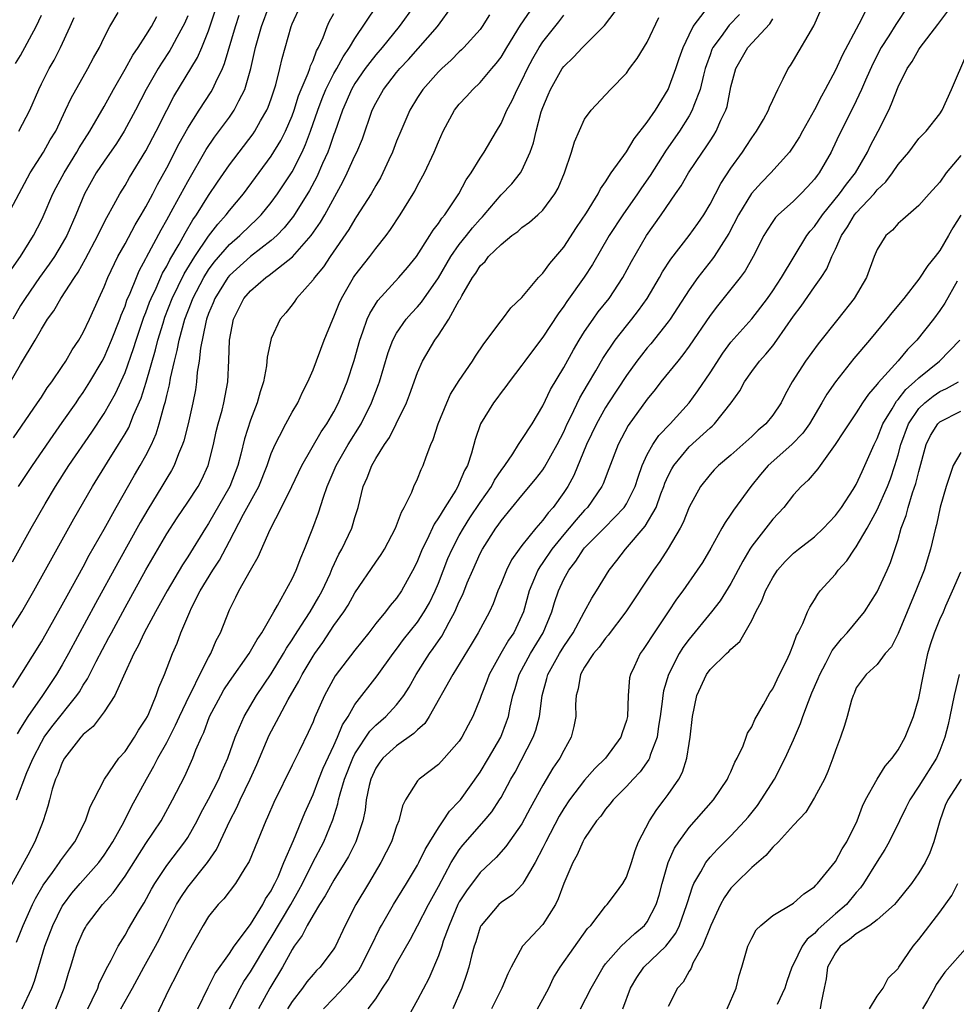
# Model space of a CAD drawing. Units: inches. Extents: x 2619000 to 2622000, y 1521000 to 1524000.
# Drawn here: x 2619149 to 2619239, y 1521823 to 1521918 of the extents above; entities that cross this region are included whole.
import ezdxf

# ---------------------------------------------------------------- set-up
doc = ezdxf.new("R2010")
doc.units = ezdxf.units.IN
doc.header["$MEASUREMENT"] = 0
doc.layers.add('LD26191521_2ft', color=102, linetype='Continuous')

msp = doc.modelspace()

# ---------------------------------------------------------------- linework, layer by layer
at = {"layer": 'LD26191521_2ft'}
for points, elevation in [([(2619147.67, 1521882.33), (2619149, 1521884.68), (2619150.415, 1521887), (2619151, 1521888.059), (2619151.584, 1521889), (2619152.184, 1521889.816), (2619152.843, 1521891), (2619154.153, 1521893), (2619154.509, 1521893.491), (2619155.234, 1521894.766), (2619156.401, 1521897), (2619156.583, 1521897.417), (2619157.252, 1521898.748), (2619157.941, 1521899.941), (2619158.508, 1521901), (2619159, 1521901.791), (2619159.435, 1521902.565), (2619161, 1521905.112), (2619161.993, 1521907), (2619163, 1521909), (2619163.684, 1521910.316), (2619165.951, 1521914.049), (2619166.364, 1521915), (2619167, 1521916.589), (2619167.798, 1521919)], 7804), ([(2619148.219, 1521865.781), (2619150.007, 1521869), (2619151.345, 1521871.345), (2619152.339, 1521873), (2619153.632, 1521875), (2619155.817, 1521878.183), (2619157, 1521879.965), (2619158.095, 1521881.905), (2619159, 1521883.908), (2619159.816, 1521886.184), (2619160.066, 1521887), (2619160.807, 1521889.193), (2619161, 1521889.655), (2619161.357, 1521890.643), (2619161.5, 1521891), (2619161.969, 1521891.969), (2619162.6, 1521893.4), (2619163, 1521894.078), (2619163.303, 1521894.697), (2619164.179, 1521896.179), (2619164.755, 1521897.245), (2619165.496, 1521898.504), (2619165.859, 1521899), (2619167, 1521900.83), (2619167.868, 1521902.132), (2619169, 1521903.781), (2619171.254, 1521906.746), (2619171.426, 1521907), (2619171.98, 1521907.98), (2619172.587, 1521909), (2619172.713, 1521909.287), (2619173, 1521910.104), (2619173.439, 1521911.439), (2619173.833, 1521913), (2619174.049, 1521913.951), (2619174.897, 1521917), (2619175, 1521917.256), (2619175.794, 1521919)], 7810), ([(2619148.247, 1521853.753), (2619151, 1521858.122), (2619153, 1521861.676), (2619153.456, 1521862.544), (2619155, 1521865.305), (2619155.584, 1521866.416), (2619157, 1521868.916), (2619158.142, 1521871), (2619159.914, 1521874.086), (2619160.461, 1521875), (2619161, 1521875.968), (2619161.527, 1521877), (2619161.98, 1521878.02), (2619162.281, 1521879), (2619162.744, 1521880.744), (2619162.871, 1521881.129), (2619163, 1521881.711), (2619163.264, 1521882.736), (2619163.363, 1521883.363), (2619163.743, 1521885), (2619164.007, 1521885.993), (2619164.182, 1521887), (2619164.719, 1521889), (2619165.362, 1521890.638), (2619165.487, 1521891), (2619166.534, 1521893), (2619167, 1521893.735), (2619167.54, 1521894.46), (2619169, 1521896.153), (2619169.982, 1521897), (2619171, 1521897.995), (2619171.529, 1521898.471), (2619172.033, 1521899), (2619173, 1521900.179), (2619173.6, 1521901), (2619175, 1521903.118), (2619175.958, 1521905), (2619176.286, 1521905.714), (2619176.773, 1521907), (2619177.449, 1521909), (2619177.873, 1521910.127), (2619178.222, 1521911), (2619179, 1521912.509), (2619179.284, 1521913), (2619179.874, 1521914.126), (2619180.496, 1521915), (2619181, 1521915.87), (2619183.11, 1521919)], 7814), ([(2619148.609, 1521843), (2619149.616, 1521845.616), (2619150.204, 1521847), (2619151, 1521848.544), (2619151.271, 1521849), (2619151.994, 1521850.006), (2619154.398, 1521853), (2619154.643, 1521853.357), (2619155, 1521853.967), (2619155.414, 1521854.586), (2619156.246, 1521856.246), (2619157.466, 1521858.534), (2619157.697, 1521859), (2619159, 1521861.401), (2619161, 1521865.011), (2619163, 1521868.449), (2619163.997, 1521870.003), (2619165, 1521871.48), (2619165.989, 1521873), (2619166.344, 1521873.656), (2619166.965, 1521875), (2619167.456, 1521877), (2619167.739, 1521878.261), (2619167.923, 1521879), (2619168.289, 1521880.288), (2619168.469, 1521881), (2619168.834, 1521883), (2619168.935, 1521885.065), (2619168.999, 1521887), (2619169.393, 1521889), (2619170.381, 1521891), (2619171, 1521891.724), (2619172.475, 1521893), (2619172.792, 1521893.208), (2619175.034, 1521894.966), (2619176.816, 1521897), (2619177.714, 1521898.286), (2619178.124, 1521899), (2619179.848, 1521902.152), (2619180.268, 1521903), (2619181, 1521904.628), (2619181.185, 1521905), (2619181.723, 1521906.278), (2619182.676, 1521909), (2619183, 1521909.673), (2619183.736, 1521911), (2619185, 1521912.618), (2619185.317, 1521913), (2619186.14, 1521913.86), (2619188.913, 1521917), (2619190.351, 1521919)], 7818), ([(2619148.617, 1521829.383), (2619149, 1521830.331), (2619149.252, 1521831), (2619150.161, 1521833), (2619150.439, 1521833.561), (2619151.164, 1521834.836), (2619152.062, 1521836.061), (2619152.729, 1521837), (2619152.83, 1521837.17), (2619153.672, 1521838.328), (2619154.202, 1521839), (2619155.233, 1521841), (2619155.662, 1521842.338), (2619156.021, 1521843), (2619157.039, 1521845), (2619158.425, 1521847), (2619159, 1521847.649), (2619159.897, 1521849), (2619160.308, 1521849.692), (2619161, 1521850.719), (2619161.147, 1521851), (2619161.275, 1521851.275), (2619161.984, 1521853), (2619162.23, 1521853.77), (2619162.767, 1521855), (2619163.541, 1521857), (2619163.988, 1521858.012), (2619164.355, 1521859), (2619165.198, 1521861), (2619165.375, 1521861.375), (2619166.209, 1521863), (2619167.414, 1521865), (2619168.044, 1521865.956), (2619169, 1521867.756), (2619170.332, 1521870.332), (2619171.796, 1521873), (2619172.609, 1521875), (2619173, 1521876.146), (2619173.366, 1521877), (2619173.797, 1521877.797), (2619174.399, 1521879), (2619175, 1521880.103), (2619175.537, 1521881), (2619175.992, 1521882.008), (2619176.508, 1521883), (2619177, 1521884.163), (2619178.069, 1521887), (2619178.888, 1521889), (2619179, 1521889.233), (2619179.493, 1521890.507), (2619179.718, 1521891), (2619180.862, 1521893), (2619181, 1521893.201), (2619182.429, 1521895), (2619183, 1521895.764), (2619183.985, 1521897), (2619184.417, 1521897.584), (2619185.346, 1521899), (2619186.585, 1521901), (2619186.737, 1521901.263), (2619187, 1521901.786), (2619187.67, 1521903), (2619188.607, 1521905), (2619189, 1521905.976), (2619189.456, 1521907), (2619190.539, 1521909), (2619191, 1521909.581), (2619191.692, 1521910.309), (2619192.307, 1521911), (2619193, 1521911.64), (2619194.128, 1521913), (2619194.537, 1521913.463), (2619195, 1521914.077), (2619195.551, 1521915), (2619196.866, 1521917.134), (2619198.142, 1521919)], 7822), ([(2619186.681, 1521919), (2619185.231, 1521917), (2619183.608, 1521915), (2619183, 1521914.305), (2619182.422, 1521913.578), (2619181.999, 1521913), (2619181, 1521911.566), (2619180.667, 1521911), (2619180.184, 1521909.816), (2619179.817, 1521909), (2619179.092, 1521906.908), (2619179, 1521906.686), (2619178.573, 1521905.427), (2619178.403, 1521905), (2619177.91, 1521903.91), (2619177.36, 1521902.64), (2619176.67, 1521901.33), (2619175.132, 1521898.868), (2619174.25, 1521897.75), (2619173.521, 1521897), (2619173, 1521896.529), (2619171, 1521894.998), (2619169, 1521893.196), (2619168.843, 1521893), (2619167.596, 1521891), (2619167.44, 1521890.561), (2619167, 1521889.547), (2619166.802, 1521889), (2619166.73, 1521888.73), (2619166.221, 1521886.221), (2619166.094, 1521885), (2619165.921, 1521883.921), (2619165.851, 1521883), (2619165.74, 1521882.26), (2619165.498, 1521881), (2619165.033, 1521879), (2619164.633, 1521877.367), (2619164.51, 1521877), (2619164.131, 1521876.131), (2619163.71, 1521875), (2619163.465, 1521874.535), (2619163, 1521873.797), (2619162.535, 1521873), (2619161.196, 1521870.804), (2619160.46, 1521869.54), (2619158.316, 1521865.684), (2619156.191, 1521861.809), (2619153.597, 1521857), (2619153, 1521855.921), (2619152.454, 1521855), (2619151.089, 1521853), (2619149.685, 1521851), (2619149, 1521849.867), (2619148.686, 1521849.314)], 7816), ([(2619148.814, 1521873), (2619150.139, 1521875), (2619152.12, 1521877.88), (2619153, 1521879.103), (2619154.32, 1521881), (2619154.59, 1521881.41), (2619155, 1521881.982), (2619155.646, 1521883), (2619156.814, 1521885), (2619157, 1521885.346), (2619157.71, 1521887), (2619158.496, 1521889), (2619158.625, 1521889.375), (2619159, 1521890.256), (2619159.187, 1521890.813), (2619159.487, 1521891.487), (2619160.09, 1521893), (2619160.364, 1521893.636), (2619161, 1521894.797), (2619161.062, 1521894.938), (2619162.451, 1521897.549), (2619163, 1521898.498), (2619163.622, 1521899.622), (2619165, 1521902.186), (2619166.767, 1521905.233), (2619167.578, 1521906.422), (2619169, 1521908.345), (2619169.463, 1521909), (2619169.889, 1521909.889), (2619170.478, 1521911), (2619171.045, 1521913), (2619171.506, 1521915), (2619172.053, 1521917), (2619172.8, 1521919)], 7808), ([(2619152.386, 1521823), (2619153.17, 1521825), (2619153.577, 1521826.423), (2619153.771, 1521827), (2619154.394, 1521829), (2619155, 1521830.41), (2619155.203, 1521830.797), (2619155.319, 1521831), (2619156.852, 1521833), (2619157.883, 1521834.117), (2619158.494, 1521835), (2619159, 1521835.697), (2619161, 1521838.83), (2619162.447, 1521841), (2619163.555, 1521843), (2619164.724, 1521845.276), (2619165.501, 1521847), (2619165.789, 1521847.789), (2619166.308, 1521849), (2619166.535, 1521849.465), (2619167.096, 1521851), (2619168.16, 1521853), (2619168.475, 1521853.525), (2619169, 1521854.334), (2619170.882, 1521857), (2619171.644, 1521858.355), (2619172.09, 1521859), (2619173.238, 1521861), (2619173.611, 1521861.611), (2619175, 1521864.168), (2619175.381, 1521865), (2619175.819, 1521866.181), (2619176.17, 1521867), (2619176.982, 1521869.018), (2619177.517, 1521870.483), (2619177.986, 1521871.986), (2619178.351, 1521873), (2619179.217, 1521875), (2619180.367, 1521877), (2619181.604, 1521879), (2619182.599, 1521881), (2619183.261, 1521882.739), (2619183.348, 1521883), (2619184.186, 1521885.814), (2619184.643, 1521887), (2619185, 1521887.659), (2619185.922, 1521889), (2619186.416, 1521889.584), (2619187, 1521890.184), (2619187.382, 1521890.618), (2619189, 1521892.948), (2619190.187, 1521895), (2619191, 1521896.151), (2619191.694, 1521897), (2619192.267, 1521897.733), (2619193, 1521898.586), (2619193.21, 1521898.79), (2619193.396, 1521899), (2619195, 1521900.911), (2619196.028, 1521901.972), (2619196.864, 1521903), (2619197, 1521903.234), (2619197.8, 1521905), (2619198.11, 1521905.89), (2619198.351, 1521907), (2619198.85, 1521908.85), (2619199, 1521909.275), (2619199.519, 1521910.481), (2619199.722, 1521911), (2619200.861, 1521913), (2619201, 1521913.195), (2619201.917, 1521914.084), (2619202.791, 1521915), (2619204.894, 1521917.107), (2619206.334, 1521919)], 7826), ([(2619158.589, 1521823), (2619159.72, 1521825), (2619160.801, 1521827), (2619161.915, 1521829), (2619162.291, 1521829.709), (2619163, 1521831.143), (2619163.943, 1521833), (2619164.331, 1521833.669), (2619165, 1521834.655), (2619166.894, 1521837), (2619167.756, 1521838.244), (2619169.033, 1521841), (2619169.719, 1521842.281), (2619170.029, 1521843), (2619170.997, 1521845), (2619171.624, 1521846.376), (2619172.813, 1521849.187), (2619173.508, 1521850.493), (2619173.742, 1521851), (2619174.614, 1521852.614), (2619175.65, 1521854.35), (2619175.971, 1521855), (2619177, 1521856.756), (2619177.157, 1521857), (2619177.923, 1521858.077), (2619179, 1521859.681), (2619179.944, 1521861), (2619180.351, 1521861.649), (2619181, 1521862.826), (2619183, 1521865.745), (2619183.52, 1521866.48), (2619183.84, 1521867), (2619184.906, 1521869), (2619185.453, 1521870.547), (2619185.732, 1521871), (2619186.445, 1521872.445), (2619186.659, 1521873), (2619187, 1521873.72), (2619187.364, 1521874.636), (2619187.544, 1521875), (2619187.821, 1521875.821), (2619188.286, 1521877), (2619188.513, 1521877.487), (2619188.984, 1521879), (2619189.793, 1521881), (2619190.173, 1521881.827), (2619191, 1521883.143), (2619192.268, 1521885), (2619192.542, 1521885.458), (2619193.348, 1521886.652), (2619195, 1521888.851), (2619195.127, 1521889), (2619195.921, 1521890.079), (2619197, 1521891.089), (2619198.587, 1521893), (2619199, 1521893.415), (2619199.655, 1521894.345), (2619201, 1521895.892), (2619202.227, 1521897.773), (2619203.175, 1521899.175), (2619204.299, 1521901), (2619204.518, 1521901.482), (2619205, 1521902.163), (2619205.549, 1521903), (2619207, 1521905.029), (2619207.744, 1521906.256), (2619209, 1521907.858), (2619209.769, 1521909), (2619211, 1521910.987), (2619211.742, 1521913), (2619212.052, 1521913.948), (2619212.428, 1521915), (2619213, 1521916.218), (2619213.389, 1521917), (2619214.526, 1521918.526)], 7830), ([(2619169.003, 1521823), (2619170.024, 1521825), (2619170.379, 1521825.621), (2619171, 1521826.55), (2619172.666, 1521829.333), (2619173, 1521829.837), (2619174.885, 1521833), (2619175.648, 1521834.352), (2619175.987, 1521835), (2619176.982, 1521837.018), (2619178.022, 1521839), (2619178.893, 1521841.107), (2619179.375, 1521842.625), (2619179.443, 1521843), (2619179.583, 1521843.582), (2619180.023, 1521845), (2619180.799, 1521847), (2619181, 1521847.399), (2619182.427, 1521849.573), (2619183, 1521850.164), (2619183.972, 1521851), (2619185, 1521852.111), (2619185.69, 1521853), (2619186.2, 1521853.8), (2619186.878, 1521855), (2619188.149, 1521857), (2619188.51, 1521857.49), (2619189, 1521858.229), (2619189.32, 1521858.68), (2619190.025, 1521860.024), (2619190.573, 1521861), (2619191, 1521861.998), (2619191.332, 1521862.668), (2619191.764, 1521863.764), (2619192.282, 1521865), (2619193, 1521866.585), (2619193.217, 1521867), (2619194.505, 1521869), (2619194.717, 1521869.283), (2619195, 1521869.709), (2619197, 1521872.139), (2619198.31, 1521873.691), (2619199, 1521874.594), (2619199.162, 1521874.838), (2619200.375, 1521877), (2619201, 1521878.24), (2619201.337, 1521879), (2619201.676, 1521879.676), (2619202.524, 1521881.476), (2619203.262, 1521882.738), (2619204.056, 1521884.056), (2619204.747, 1521885.253), (2619205.936, 1521887), (2619207, 1521888.353), (2619207.529, 1521889), (2619208.166, 1521889.834), (2619208.977, 1521891), (2619210.162, 1521893), (2619210.461, 1521893.539), (2619211.244, 1521894.756), (2619213.01, 1521897), (2619213.842, 1521898.158), (2619214.408, 1521899), (2619215, 1521900.005), (2619216.024, 1521901.976), (2619217, 1521903.453), (2619218.123, 1521905), (2619218.473, 1521905.527), (2619219, 1521906.371), (2619219.459, 1521907), (2619220.106, 1521908.106), (2619220.604, 1521909), (2619220.698, 1521909.302), (2619221, 1521909.97), (2619221.484, 1521911), (2619222.018, 1521912.018), (2619222.476, 1521913), (2619222.713, 1521913.286), (2619223, 1521913.745), (2619224.93, 1521917.069), (2619225.546, 1521918.454)], 7836), ([(2619230.133, 1521919), (2619229.231, 1521917.231), (2619227.692, 1521914.308), (2619227, 1521912.823), (2619226.027, 1521911), (2619225.659, 1521910.341), (2619225, 1521909.032), (2619223.843, 1521907), (2619223.551, 1521906.449), (2619223, 1521905.572), (2619222.597, 1521905), (2619220.832, 1521903), (2619219.915, 1521902.085), (2619218.968, 1521901.032), (2619217.726, 1521899), (2619216.804, 1521897.196), (2619216.064, 1521896.064), (2619215.396, 1521895), (2619215.234, 1521894.765), (2619213.842, 1521893), (2619213, 1521891.811), (2619211.899, 1521890.101), (2619211.179, 1521889), (2619211, 1521888.752), (2619209.349, 1521886.651), (2619209, 1521886.255), (2619208.434, 1521885.566), (2619207.999, 1521885), (2619207, 1521883.63), (2619205.283, 1521881), (2619205, 1521880.552), (2619204.13, 1521879), (2619203.192, 1521877), (2619201.952, 1521874.048), (2619201.38, 1521873), (2619201, 1521872.415), (2619199.999, 1521871), (2619199.52, 1521870.48), (2619199, 1521869.76), (2619198.329, 1521869), (2619197, 1521867.334), (2619196.739, 1521867), (2619196.013, 1521865.987), (2619195.505, 1521865), (2619195, 1521863.713), (2619194.702, 1521863), (2619194.239, 1521861.761), (2619193.883, 1521861), (2619192.815, 1521859), (2619192.137, 1521857.863), (2619190.383, 1521855), (2619188.131, 1521851), (2619187.687, 1521850.313), (2619187, 1521849.723), (2619186.654, 1521849.346), (2619185, 1521848.19), (2619183.674, 1521847), (2619183.385, 1521846.615), (2619183, 1521846.042), (2619182.529, 1521845), (2619182.372, 1521844.372), (2619182.1, 1521843), (2619181.976, 1521842.024), (2619181.755, 1521841), (2619181.09, 1521839), (2619180.404, 1521837.596), (2619180.059, 1521837), (2619179, 1521835.334), (2619178.17, 1521833.83), (2619177.624, 1521833), (2619177, 1521831.983), (2619176.438, 1521831), (2619175.973, 1521830.027), (2619175.207, 1521829), (2619175, 1521828.69), (2619174.073, 1521827), (2619172.867, 1521825), (2619171.785, 1521823)], 7838), ([(2619233.975, 1521919), (2619232.789, 1521917.211), (2619232.113, 1521916.113), (2619231.394, 1521915), (2619230.574, 1521913.426), (2619229.877, 1521911.877), (2619229.511, 1521911), (2619229, 1521909.893), (2619228.71, 1521909.29), (2619227.358, 1521906.642), (2619226.733, 1521905.267), (2619226.595, 1521905), (2619225.452, 1521903), (2619225.245, 1521902.755), (2619225, 1521902.401), (2619224.333, 1521901.667), (2619223.696, 1521901), (2619223, 1521900.309), (2619221.538, 1521899), (2619221.273, 1521898.728), (2619221, 1521898.356), (2619220.462, 1521897.538), (2619220.146, 1521897), (2619219.116, 1521895), (2619218.36, 1521893.64), (2619217.879, 1521893), (2619215.714, 1521890.286), (2619215, 1521889.364), (2619213, 1521886.419), (2619212.412, 1521885.588), (2619211.913, 1521885), (2619210.308, 1521883), (2619209.738, 1521882.262), (2619209, 1521881.361), (2619207.167, 1521878.833), (2619206.197, 1521877), (2619205.326, 1521874.674), (2619204.766, 1521873.234), (2619204.651, 1521873), (2619203.271, 1521871), (2619203, 1521870.721), (2619202.19, 1521869.81), (2619201.526, 1521869), (2619201, 1521868.398), (2619199.861, 1521867), (2619199, 1521865.712), (2619198.695, 1521865.305), (2619198.526, 1521865), (2619198.213, 1521864.213), (2619197.69, 1521863), (2619197.14, 1521861), (2619197, 1521860.656), (2619196.217, 1521859), (2619195.714, 1521858.285), (2619194.973, 1521857.027), (2619193.853, 1521855), (2619193.635, 1521854.365), (2619193.09, 1521853), (2619193, 1521852.72), (2619192.296, 1521851), (2619191.86, 1521850.14), (2619191.243, 1521849), (2619191, 1521848.639), (2619189.556, 1521847), (2619189, 1521846.405), (2619188.226, 1521845.774), (2619187.161, 1521845), (2619187, 1521844.817), (2619185.853, 1521843), (2619185.55, 1521842.45), (2619185.206, 1521841), (2619185, 1521840.489), (2619184.501, 1521839), (2619184.008, 1521837.992), (2619183.501, 1521837), (2619182.315, 1521835), (2619181.092, 1521833), (2619180.067, 1521831), (2619179.153, 1521829), (2619179, 1521828.753), (2619177.689, 1521827), (2619177.333, 1521826.667), (2619177, 1521826.304), (2619176.408, 1521825.592), (2619175.981, 1521825), (2619175, 1521823.711), (2619174.571, 1521823)], 7840), ([(2619177.987, 1521823), (2619179, 1521824.034), (2619180.438, 1521825.562), (2619181.344, 1521826.656), (2619181.547, 1521827), (2619182.579, 1521829), (2619183.35, 1521830.65), (2619183.538, 1521831), (2619184.702, 1521833), (2619185.962, 1521835), (2619187, 1521836.749), (2619187.132, 1521837), (2619187.729, 1521838.271), (2619188.17, 1521839), (2619189, 1521840.338), (2619189.463, 1521841), (2619190.065, 1521841.935), (2619191, 1521842.868), (2619191.111, 1521843), (2619193, 1521845.643), (2619193.811, 1521847), (2619194.968, 1521849), (2619195.525, 1521850.475), (2619195.699, 1521851), (2619195.87, 1521851.87), (2619196.134, 1521853), (2619196.342, 1521853.658), (2619196.718, 1521855), (2619197.808, 1521857), (2619199.045, 1521859), (2619199.858, 1521861), (2619200.114, 1521861.886), (2619200.491, 1521863), (2619201, 1521864.115), (2619201.481, 1521865), (2619202.157, 1521865.843), (2619202.893, 1521867), (2619203, 1521867.123), (2619204.924, 1521869.076), (2619206.781, 1521871), (2619207, 1521871.348), (2619207.831, 1521873), (2619208.109, 1521873.891), (2619208.517, 1521875), (2619209, 1521876.045), (2619209.52, 1521877), (2619210.113, 1521877.887), (2619211.177, 1521879), (2619212.996, 1521881.004), (2619213.85, 1521882.15), (2619215, 1521883.861), (2619216.231, 1521885.769), (2619217, 1521886.809), (2619219, 1521889.052), (2619219.855, 1521890.146), (2619220.495, 1521891), (2619221, 1521891.726), (2619221.835, 1521893), (2619224.28, 1521897), (2619224.586, 1521897.414), (2619225, 1521897.869), (2619225.762, 1521899), (2619227.407, 1521901), (2619228.064, 1521901.936), (2619228.927, 1521903), (2619230.07, 1521905), (2619230.362, 1521905.637), (2619231.084, 1521907), (2619232.105, 1521909), (2619232.384, 1521909.616), (2619233, 1521911.23), (2619233.886, 1521913), (2619234.337, 1521913.663), (2619235, 1521914.822), (2619235.125, 1521915), (2619236.81, 1521917.19), (2619237, 1521917.471), (2619238.156, 1521919)], 7842), ([(2619146.707, 1521897), (2619149.923, 1521903), (2619151.183, 1521905), (2619151.843, 1521906.157), (2619152.364, 1521907), (2619153.316, 1521909), (2619153.837, 1521910.163), (2619155.457, 1521913), (2619155.984, 1521914.016), (2619156.544, 1521915), (2619157, 1521915.95), (2619157.557, 1521917), (2619158.349, 1521918.35)], 7798), ([(2619147.529, 1521858.471), (2619149.123, 1521861), (2619150.281, 1521863), (2619154.096, 1521869.904), (2619155.877, 1521873), (2619157.309, 1521875.309), (2619158.382, 1521877), (2619159, 1521878.029), (2619159.351, 1521878.649), (2619159.813, 1521879.813), (2619160.538, 1521881.462), (2619161.022, 1521882.978), (2619161.923, 1521886.077), (2619162.147, 1521887), (2619162.639, 1521888.639), (2619162.817, 1521889.183), (2619163.521, 1521891), (2619164.664, 1521893.336), (2619165.683, 1521895), (2619167, 1521896.95), (2619167.89, 1521898.11), (2619168.699, 1521899), (2619169, 1521899.404), (2619170.339, 1521901), (2619173, 1521904.59), (2619173.911, 1521906.089), (2619174.373, 1521907), (2619175, 1521908.46), (2619175.194, 1521909), (2619175.62, 1521910.38), (2619175.869, 1521911), (2619176.544, 1521912.544), (2619176.699, 1521913), (2619176.762, 1521913.238), (2619177, 1521913.753), (2619177.331, 1521914.669), (2619177.534, 1521915), (2619177.971, 1521915.971), (2619178.342, 1521917), (2619178.55, 1521917.45), (2619179, 1521918.261)], 7812), ([(2619193.884, 1521918.116), (2619193.205, 1521917), (2619193, 1521916.725), (2619191.444, 1521915), (2619191.224, 1521914.776), (2619191, 1521914.581), (2619190.208, 1521913.792), (2619189.335, 1521913), (2619189, 1521912.669), (2619187.524, 1521911), (2619187, 1521910.207), (2619186.264, 1521909), (2619185.396, 1521907), (2619185, 1521906.03), (2619184.609, 1521905), (2619184.257, 1521904.257), (2619183.695, 1521903), (2619183.46, 1521902.54), (2619183, 1521901.79), (2619182.554, 1521901), (2619181.173, 1521898.827), (2619181, 1521898.588), (2619180.419, 1521897.581), (2619178.628, 1521895), (2619177.986, 1521894.014), (2619177.14, 1521893), (2619177, 1521892.781), (2619175.426, 1521891), (2619175.261, 1521890.739), (2619175, 1521890.383), (2619174.391, 1521889.609), (2619173.856, 1521889), (2619173, 1521887.163), (2619172.945, 1521887), (2619172.614, 1521885.386), (2619172.54, 1521884.54), (2619172.253, 1521883), (2619171.938, 1521882.062), (2619171.655, 1521881), (2619171, 1521879.357), (2619170.433, 1521877.567), (2619170.088, 1521876.088), (2619169.805, 1521875), (2619169.039, 1521873), (2619167, 1521869.467), (2619166.694, 1521869), (2619165, 1521866.269), (2619164.5, 1521865.5), (2619163.027, 1521863), (2619161.913, 1521861), (2619160.829, 1521859), (2619160.257, 1521857.743), (2619159.84, 1521857), (2619158.85, 1521854.85), (2619158.038, 1521853), (2619157, 1521851.432), (2619155.961, 1521850.039), (2619155, 1521849.257), (2619154.77, 1521849), (2619153.223, 1521847), (2619153, 1521846.579), (2619152.568, 1521845.432), (2619152.362, 1521845), (2619152.035, 1521844.035), (2619151.757, 1521843), (2619151.61, 1521842.39), (2619151.17, 1521841), (2619151, 1521840.598), (2619150.383, 1521839), (2619149.706, 1521837.706), (2619147.776, 1521834.224)], 7820), ([(2619148.179, 1521893.821), (2619149.008, 1521895), (2619150.228, 1521897), (2619151, 1521898.491), (2619151.164, 1521898.837), (2619152.105, 1521901), (2619152.405, 1521901.595), (2619153.168, 1521903), (2619154.398, 1521905), (2619154.611, 1521905.389), (2619155.637, 1521907), (2619157, 1521909.368), (2619157.899, 1521911), (2619159, 1521912.92), (2619159.737, 1521914.263), (2619160.252, 1521915), (2619161, 1521916.14), (2619161.535, 1521917), (2619162.035, 1521917.964)], 7800), ([(2619165, 1521918.046), (2619164.694, 1521917.306), (2619164.548, 1521917), (2619163.966, 1521915.966), (2619163.451, 1521915), (2619163.286, 1521914.714), (2619162.485, 1521913.515), (2619162.161, 1521913), (2619161.027, 1521911), (2619160.02, 1521909), (2619158.928, 1521907), (2619158.176, 1521905.824), (2619157, 1521904.137), (2619156.253, 1521903), (2619155.118, 1521901), (2619154.279, 1521899), (2619153.418, 1521897), (2619153, 1521896.25), (2619152.25, 1521895), (2619151.744, 1521894.256), (2619150.807, 1521893), (2619149.431, 1521891), (2619149, 1521890.304), (2619148.264, 1521889)], 7802), ([(2619148.342, 1521877.658), (2619150.628, 1521881), (2619151, 1521881.554), (2619151.559, 1521882.441), (2619151.985, 1521883), (2619153, 1521884.484), (2619153.338, 1521885), (2619153.942, 1521886.058), (2619154.578, 1521887), (2619155, 1521887.734), (2619155.589, 1521889), (2619156.482, 1521891), (2619157, 1521892.104), (2619157.36, 1521893), (2619158.323, 1521895), (2619159, 1521896.228), (2619159.966, 1521898.034), (2619160.562, 1521899), (2619161, 1521899.755), (2619161.662, 1521901), (2619162.114, 1521901.886), (2619163, 1521903.502), (2619164.187, 1521905.813), (2619165, 1521907.283), (2619166.1, 1521909), (2619167.247, 1521910.753), (2619167.39, 1521911), (2619167.688, 1521911.688), (2619168.336, 1521913), (2619168.54, 1521913.46), (2619169.564, 1521917), (2619169.916, 1521918.084)], 7806), ([(2619148.522, 1521913.478), (2619149, 1521914.228), (2619150.489, 1521917), (2619151, 1521918.088)], 7794), ([(2619148.848, 1521907), (2619149.905, 1521909), (2619150.749, 1521911), (2619151, 1521911.522), (2619151.755, 1521913), (2619152.209, 1521913.791), (2619152.821, 1521915), (2619153.743, 1521917), (2619154.127, 1521917.873)], 7796), ([(2619149.148, 1521823), (2619150.069, 1521825), (2619150.338, 1521825.663), (2619151.337, 1521829), (2619152.08, 1521831), (2619153, 1521832.826), (2619153.105, 1521833), (2619153.913, 1521834.087), (2619154.699, 1521835), (2619156.491, 1521837), (2619157, 1521837.702), (2619157.832, 1521839), (2619158.875, 1521840.875), (2619159.634, 1521842.366), (2619161.057, 1521845), (2619161.775, 1521846.225), (2619162.152, 1521847), (2619163, 1521848.51), (2619163.255, 1521849), (2619163.849, 1521850.151), (2619164.222, 1521851), (2619165.165, 1521853), (2619165.357, 1521853.357), (2619166.165, 1521855), (2619167, 1521856.618), (2619167.224, 1521857), (2619167.742, 1521858.258), (2619168.147, 1521859), (2619169, 1521861.181), (2619169.605, 1521862.395), (2619169.889, 1521863), (2619171, 1521865), (2619171.747, 1521866.253), (2619172.887, 1521868.887), (2619173.985, 1521871), (2619174.963, 1521873), (2619175.917, 1521875), (2619177.78, 1521878.22), (2619178.323, 1521879), (2619179, 1521880.146), (2619179.451, 1521881), (2619180.271, 1521883), (2619180.941, 1521885.059), (2619181.48, 1521887), (2619181.78, 1521887.78), (2619182.193, 1521889), (2619182.437, 1521889.563), (2619183.192, 1521890.808), (2619185.219, 1521893), (2619186.046, 1521893.954), (2619186.894, 1521895), (2619188.189, 1521897), (2619188.489, 1521897.51), (2619189, 1521898.155), (2619189.325, 1521898.675), (2619189.613, 1521899), (2619190.961, 1521901), (2619191.663, 1521902.337), (2619192.142, 1521903), (2619193, 1521904.413), (2619193.394, 1521905), (2619194.554, 1521907), (2619195, 1521907.723), (2619195.565, 1521909), (2619196.062, 1521909.938), (2619196.539, 1521911), (2619197, 1521911.859), (2619197.537, 1521913), (2619198.05, 1521913.95), (2619198.645, 1521915), (2619199, 1521915.556), (2619200.536, 1521917.464), (2619201, 1521918.093)], 7824), ([(2619155.436, 1521823), (2619155.871, 1521823.871), (2619156.386, 1521825), (2619156.541, 1521825.459), (2619157, 1521826.388), (2619157.189, 1521826.811), (2619157.675, 1521827.675), (2619158.333, 1521829), (2619159, 1521830.049), (2619159.338, 1521830.663), (2619160.307, 1521832.307), (2619160.835, 1521833.165), (2619161.538, 1521834.462), (2619161.852, 1521835), (2619163, 1521836.713), (2619164.73, 1521839), (2619165, 1521839.421), (2619165.897, 1521841), (2619166.268, 1521841.732), (2619167, 1521843.067), (2619167.985, 1521845), (2619168.277, 1521845.723), (2619168.846, 1521847), (2619169.53, 1521849), (2619169.971, 1521849.971), (2619170.397, 1521851), (2619171.596, 1521853), (2619173, 1521855.074), (2619174.177, 1521857), (2619174.471, 1521857.529), (2619175, 1521858.318), (2619175.258, 1521858.742), (2619176.259, 1521860.259), (2619176.73, 1521861), (2619177.57, 1521862.43), (2619177.887, 1521863), (2619178.629, 1521864.629), (2619178.845, 1521865.155), (2619179.481, 1521866.519), (2619179.759, 1521867), (2619180.7, 1521869), (2619180.776, 1521869.224), (2619181, 1521870.029), (2619181.308, 1521871), (2619181.812, 1521873), (2619182.191, 1521873.809), (2619182.616, 1521875), (2619183, 1521875.673), (2619183.831, 1521877), (2619184.315, 1521877.685), (2619184.963, 1521879), (2619185.936, 1521881), (2619186.238, 1521881.762), (2619187, 1521883.909), (2619187.492, 1521885), (2619188.672, 1521887), (2619189, 1521887.461), (2619189.999, 1521889), (2619191, 1521890.811), (2619191.076, 1521890.924), (2619191.233, 1521891.233), (2619192.274, 1521893), (2619192.581, 1521893.419), (2619193, 1521894.112), (2619193.462, 1521894.538), (2619193.804, 1521895), (2619195, 1521896.163), (2619196.043, 1521897), (2619196.598, 1521897.402), (2619197, 1521897.775), (2619197.718, 1521898.281), (2619198.525, 1521899), (2619199, 1521899.448), (2619200.161, 1521901), (2619200.466, 1521901.534), (2619201.068, 1521903), (2619201.743, 1521905), (2619202.023, 1521905.978), (2619203, 1521908.16), (2619203.616, 1521909), (2619205.468, 1521911), (2619207, 1521912.556), (2619207.306, 1521913), (2619208.034, 1521913.966), (2619209, 1521915.53), (2619210.112, 1521917.888)], 7828), ([(2619217.827, 1521918.173), (2619216.85, 1521917.15), (2619216.072, 1521916.072), (2619215.272, 1521915), (2619215.186, 1521914.814), (2619215, 1521914.312), (2619214.652, 1521913.348), (2619214.545, 1521913), (2619214.37, 1521912.37), (2619214.057, 1521911), (2619213.448, 1521909.448), (2619213.307, 1521909), (2619213, 1521908.467), (2619212.066, 1521907), (2619210.809, 1521905.191), (2619209.256, 1521902.744), (2619208.429, 1521901.57), (2619208.065, 1521901), (2619206.659, 1521899), (2619205.343, 1521897), (2619203.758, 1521894.241), (2619202.967, 1521893.032), (2619201.295, 1521890.705), (2619201, 1521890.248), (2619200.468, 1521889.532), (2619199, 1521887.299), (2619198.761, 1521887), (2619197.273, 1521885), (2619197, 1521884.592), (2619195.78, 1521883), (2619195.452, 1521882.548), (2619195, 1521881.983), (2619194.587, 1521881.413), (2619194.259, 1521881), (2619193.02, 1521879), (2619192.516, 1521877.484), (2619192.168, 1521876.168), (2619191.776, 1521875), (2619191.488, 1521874.512), (2619191, 1521873.311), (2619190.854, 1521873), (2619190.655, 1521872.655), (2619189.612, 1521871), (2619189, 1521869.981), (2619188.595, 1521869.405), (2619187.919, 1521867.919), (2619187.453, 1521867), (2619187, 1521865.883), (2619186.712, 1521865.288), (2619185.467, 1521863), (2619185, 1521862.323), (2619184.385, 1521861.615), (2619183.922, 1521861), (2619183, 1521859.877), (2619182.327, 1521859), (2619181, 1521857.345), (2619179.123, 1521854.877), (2619178.096, 1521853), (2619177.142, 1521850.858), (2619177, 1521850.476), (2619176.546, 1521849.454), (2619175.67, 1521847.67), (2619175.213, 1521846.787), (2619175, 1521846.312), (2619173.252, 1521842.748), (2619172.654, 1521841.347), (2619172.477, 1521841), (2619170.884, 1521837.116), (2619170.472, 1521836.472), (2619169.583, 1521835), (2619168.46, 1521833.54), (2619167.913, 1521833), (2619167, 1521831.859), (2619166.468, 1521831), (2619165, 1521828.39), (2619164.292, 1521827), (2619163.868, 1521826.132), (2619163.252, 1521825), (2619161.885, 1521822.115)], 7832), ([(2619165.968, 1521823), (2619166.954, 1521825.046), (2619167.622, 1521826.378), (2619169, 1521828.318), (2619169.458, 1521829), (2619171, 1521831.082), (2619172.189, 1521833), (2619172.465, 1521833.535), (2619173, 1521834.316), (2619173.224, 1521834.776), (2619173.354, 1521835), (2619173.657, 1521835.657), (2619174.209, 1521837), (2619175.128, 1521839.128), (2619176.223, 1521841.777), (2619177, 1521843.515), (2619177.563, 1521845), (2619177.975, 1521846.025), (2619179, 1521848.204), (2619179.357, 1521849), (2619179.816, 1521850.184), (2619180.35, 1521851), (2619181, 1521852.139), (2619183.14, 1521854.86), (2619184.673, 1521857), (2619185, 1521857.421), (2619185.662, 1521858.338), (2619187, 1521860.017), (2619187.653, 1521861), (2619188.134, 1521861.866), (2619188.69, 1521863), (2619189, 1521863.748), (2619189.911, 1521866.089), (2619190.305, 1521867), (2619191, 1521868.307), (2619191.39, 1521869), (2619192.019, 1521869.981), (2619193, 1521871.459), (2619194.069, 1521873), (2619194.386, 1521873.614), (2619195, 1521874.529), (2619195.352, 1521875), (2619196.114, 1521876.114), (2619196.675, 1521877), (2619196.787, 1521877.214), (2619197, 1521877.482), (2619197.967, 1521879), (2619199, 1521880.698), (2619199.739, 1521882.261), (2619201, 1521884.391), (2619201.927, 1521886.073), (2619202.486, 1521887), (2619203, 1521887.812), (2619203.807, 1521889), (2619204.304, 1521889.696), (2619205.334, 1521891), (2619206.663, 1521893), (2619207.481, 1521894.519), (2619208.927, 1521897), (2619210.339, 1521899), (2619211.707, 1521901), (2619212.245, 1521901.755), (2619212.947, 1521903), (2619214.279, 1521905), (2619214.584, 1521905.417), (2619215, 1521906.068), (2619215.379, 1521906.621), (2619215.601, 1521907), (2619216.051, 1521908.051), (2619216.51, 1521909), (2619216.628, 1521909.372), (2619217, 1521911.23), (2619217.461, 1521913), (2619218.622, 1521915), (2619220.726, 1521917.274), (2619221, 1521917.751)], 7834), ([(2619182.289, 1521823), (2619183, 1521823.979), (2619183.648, 1521825), (2619184.207, 1521825.793), (2619185, 1521827.336), (2619186.321, 1521829.679), (2619187, 1521830.947), (2619188.062, 1521833), (2619189, 1521834.709), (2619190.23, 1521837), (2619191, 1521838.24), (2619191.329, 1521838.671), (2619193.394, 1521841), (2619194.131, 1521841.869), (2619194.864, 1521843), (2619195, 1521843.233), (2619195.947, 1521845), (2619196.335, 1521845.665), (2619198.082, 1521849), (2619198.324, 1521849.676), (2619198.672, 1521851), (2619198.948, 1521853), (2619199.392, 1521854.608), (2619199.479, 1521855), (2619200.58, 1521857), (2619201, 1521857.686), (2619201.89, 1521859), (2619202.963, 1521860.963), (2619203.682, 1521862.318), (2619204.121, 1521863), (2619205.343, 1521865), (2619206.075, 1521865.925), (2619206.896, 1521867), (2619208.806, 1521869.194), (2619209.837, 1521871), (2619210.305, 1521872.305), (2619210.583, 1521873), (2619210.688, 1521873.312), (2619211, 1521874.011), (2619211.331, 1521874.669), (2619211.526, 1521875), (2619213, 1521876.792), (2619215, 1521878.611), (2619215.217, 1521878.782), (2619215.436, 1521879), (2619217.032, 1521881), (2619217.844, 1521882.156), (2619218.301, 1521883), (2619219, 1521883.998), (2619219.742, 1521885), (2619220.34, 1521885.66), (2619221, 1521886.463), (2619221.412, 1521887), (2619223, 1521889.284), (2619223.739, 1521890.26), (2619225, 1521892.085), (2619225.651, 1521893), (2619226.177, 1521893.823), (2619226.66, 1521895), (2619227, 1521895.702), (2619227.585, 1521897), (2619228.162, 1521897.838), (2619228.844, 1521899), (2619229, 1521899.191), (2619230.706, 1521901), (2619231, 1521901.369), (2619231.841, 1521902.159), (2619232.461, 1521903), (2619233, 1521903.823), (2619234.021, 1521905), (2619235, 1521906.288), (2619235.339, 1521906.661), (2619235.696, 1521907), (2619237, 1521908.667), (2619237.212, 1521909), (2619238.116, 1521911), (2619239.6, 1521914.4)], 7844), ([(2619239, 1521904.666), (2619237.612, 1521903), (2619237, 1521902.106), (2619235.968, 1521901), (2619235, 1521899.878), (2619233.954, 1521899), (2619233.46, 1521898.54), (2619233, 1521898.151), (2619232.466, 1521897.534), (2619231.822, 1521897), (2619231, 1521895.675), (2619230.728, 1521895), (2619229.978, 1521893), (2619228.813, 1521891), (2619227.249, 1521889), (2619225.343, 1521886.657), (2619224.126, 1521885), (2619222.864, 1521883), (2619222.21, 1521881.79), (2619221.809, 1521881), (2619221, 1521879.812), (2619220.36, 1521879), (2619219.617, 1521878.383), (2619219, 1521877.788), (2619217, 1521875.998), (2619215.804, 1521875), (2619215.405, 1521874.595), (2619215, 1521874.146), (2619214.093, 1521873), (2619213, 1521871.016), (2619212.439, 1521869.561), (2619212.152, 1521869), (2619211, 1521867.046), (2619210.182, 1521865.818), (2619209.584, 1521865), (2619206.955, 1521861), (2619205.245, 1521858.755), (2619205, 1521858.489), (2619204.379, 1521857.621), (2619203.853, 1521857), (2619203, 1521855.69), (2619202.613, 1521855), (2619202.369, 1521853.631), (2619202.187, 1521853), (2619202.127, 1521852.127), (2619202.145, 1521851), (2619201.972, 1521850.028), (2619201.714, 1521849), (2619201, 1521847.744), (2619200.628, 1521847), (2619199.964, 1521846.036), (2619199, 1521844.416), (2619197.789, 1521842.211), (2619197, 1521840.717), (2619195.468, 1521838.532), (2619194.517, 1521837.483), (2619193, 1521836.065), (2619191.683, 1521834.317), (2619191, 1521833.235), (2619190.875, 1521833), (2619190.023, 1521831), (2619189.47, 1521829.47), (2619189.323, 1521829), (2619189, 1521828.068), (2619188.083, 1521825.916), (2619187, 1521823.856), (2619185.964, 1521822.036)], 7846), ([(2619239, 1521898.946), (2619238.241, 1521897.759), (2619237.844, 1521897), (2619237, 1521895.573), (2619236.554, 1521895), (2619235.851, 1521894.149), (2619235, 1521892.832), (2619233.551, 1521891), (2619232.402, 1521889.598), (2619231.936, 1521889), (2619230.268, 1521887), (2619228.766, 1521885.234), (2619227, 1521883.011), (2619226.172, 1521881.828), (2619225.72, 1521881), (2619224.525, 1521879), (2619223.895, 1521878.105), (2619222.829, 1521877), (2619220.572, 1521875), (2619219.847, 1521874.153), (2619218.9, 1521873), (2619217.255, 1521870.745), (2619217, 1521870.339), (2619216.436, 1521869.564), (2619216.141, 1521869), (2619215.079, 1521867.078), (2619214.266, 1521865.734), (2619213.785, 1521865), (2619212.383, 1521863), (2619211.798, 1521862.202), (2619211.002, 1521861), (2619209.384, 1521858.616), (2619209, 1521857.964), (2619208.608, 1521857.392), (2619208.311, 1521857), (2619207.743, 1521855.743), (2619207.383, 1521855), (2619207.308, 1521854.692), (2619207.161, 1521853), (2619207.097, 1521851), (2619207, 1521850.593), (2619206.588, 1521849.412), (2619206.479, 1521849), (2619204.984, 1521847), (2619203.984, 1521846.017), (2619203, 1521844.903), (2619201.548, 1521843), (2619201, 1521842.174), (2619200.559, 1521841.441), (2619199.283, 1521839), (2619199.199, 1521838.801), (2619199, 1521838.406), (2619198.252, 1521837), (2619197.174, 1521835.174), (2619197.055, 1521834.945), (2619196.082, 1521833.918), (2619195, 1521833.187), (2619194.792, 1521833), (2619193.089, 1521831), (2619193.056, 1521830.944), (2619193, 1521830.809), (2619192.581, 1521829.419), (2619192.436, 1521829), (2619192.208, 1521828.208), (2619191.902, 1521827), (2619191.69, 1521826.31), (2619191.244, 1521825), (2619190.389, 1521823)], 7848), ([(2619238.646, 1521892.646), (2619237.467, 1521890.532), (2619237, 1521889.838), (2619236.391, 1521889), (2619234.809, 1521887), (2619233.895, 1521886.106), (2619233, 1521885.01), (2619231.083, 1521882.917), (2619231, 1521882.781), (2619230.16, 1521881.84), (2619229.601, 1521881), (2619229, 1521880.053), (2619228.274, 1521879), (2619227.79, 1521878.21), (2619226.992, 1521877.008), (2619225.53, 1521875), (2619225.318, 1521874.681), (2619224.407, 1521873.593), (2619223.72, 1521873), (2619223, 1521872.196), (2619222.07, 1521871), (2619221, 1521869.869), (2619219, 1521867.299), (2619218.808, 1521867), (2619218.139, 1521865.861), (2619217, 1521863.719), (2619215.957, 1521862.043), (2619215.151, 1521861), (2619213, 1521858.378), (2619212.414, 1521857.586), (2619212.063, 1521857), (2619211.038, 1521855), (2619210.551, 1521853.449), (2619210.474, 1521853), (2619210.42, 1521852.42), (2619210.229, 1521851), (2619210.065, 1521850.065), (2619209.934, 1521849), (2619209.282, 1521847.282), (2619209.206, 1521847), (2619209.142, 1521846.858), (2619208.316, 1521845.684), (2619207.644, 1521845), (2619207, 1521844.288), (2619205.718, 1521843), (2619205.415, 1521842.585), (2619205, 1521842.113), (2619204.543, 1521841.457), (2619204.143, 1521841), (2619203, 1521839.323), (2619202.821, 1521839), (2619202.269, 1521837.731), (2619201.861, 1521837), (2619201, 1521835.019), (2619200.478, 1521833.522), (2619200.214, 1521833), (2619199, 1521831.087), (2619197.047, 1521829), (2619195.953, 1521827), (2619195.649, 1521826.351), (2619195.072, 1521825), (2619194.098, 1521823)], 7850), ([(2619198.487, 1521823), (2619199, 1521823.926), (2619199.559, 1521825), (2619200.021, 1521825.979), (2619200.645, 1521827), (2619203.288, 1521830.712), (2619203.577, 1521831), (2619205, 1521832.841), (2619205.159, 1521833), (2619205.941, 1521834.059), (2619206.666, 1521835), (2619207, 1521835.596), (2619207.472, 1521837), (2619207.833, 1521838.167), (2619208.17, 1521839), (2619209.209, 1521841), (2619209.911, 1521842.089), (2619210.618, 1521843), (2619211, 1521843.52), (2619212.004, 1521845), (2619212.353, 1521845.647), (2619212.793, 1521847), (2619213, 1521848.386), (2619213.109, 1521849), (2619213.316, 1521851), (2619213.739, 1521853), (2619214.666, 1521855), (2619215, 1521855.466), (2619216.579, 1521857), (2619216.811, 1521857.189), (2619217, 1521857.422), (2619217.843, 1521858.157), (2619219, 1521860.159), (2619219.4, 1521861), (2619219.955, 1521862.045), (2619220.309, 1521863), (2619221, 1521864.3), (2619221.473, 1521865), (2619222.182, 1521865.818), (2619223, 1521866.606), (2619223.479, 1521867), (2619225, 1521868.183), (2619225.876, 1521869), (2619226.405, 1521869.595), (2619227, 1521870.206), (2619227.586, 1521871), (2619228.705, 1521872.705), (2619229, 1521873.186), (2619229.556, 1521874.444), (2619229.82, 1521875), (2619230.699, 1521877), (2619231, 1521877.573), (2619231.56, 1521879), (2619232.425, 1521880.425), (2619232.841, 1521881.159), (2619233, 1521881.314), (2619233.731, 1521882.269), (2619234.589, 1521883), (2619235, 1521883.403), (2619236.984, 1521885), (2619238.923, 1521887)], 7852), ([(2619202.612, 1521823), (2619203.623, 1521825), (2619204.763, 1521827), (2619205, 1521827.31), (2619206.49, 1521829), (2619207.797, 1521830.203), (2619208.731, 1521831), (2619209, 1521831.349), (2619209.854, 1521833), (2619210.121, 1521833.879), (2619210.415, 1521835), (2619210.996, 1521837.004), (2619211.606, 1521838.394), (2619212.005, 1521839), (2619213, 1521840.37), (2619215.336, 1521843), (2619216.686, 1521845), (2619216.773, 1521845.227), (2619217, 1521845.688), (2619217.391, 1521846.609), (2619217.615, 1521847), (2619218.164, 1521848.163), (2619218.47, 1521849), (2619218.596, 1521849.404), (2619219, 1521850.006), (2619219.294, 1521850.706), (2619220.132, 1521852.132), (2619220.743, 1521853.258), (2619221, 1521853.635), (2619221.658, 1521855), (2619222.318, 1521856.318), (2619222.63, 1521857), (2619223, 1521857.899), (2619223.273, 1521858.727), (2619223.445, 1521859), (2619223.878, 1521859.878), (2619224.319, 1521861), (2619224.551, 1521861.449), (2619225, 1521862.156), (2619225.308, 1521862.692), (2619225.558, 1521863), (2619227, 1521864.613), (2619227.283, 1521865), (2619228.109, 1521865.89), (2619228.841, 1521867), (2619229, 1521867.207), (2619230.038, 1521869), (2619231, 1521870.753), (2619231.998, 1521873), (2619232.275, 1521873.725), (2619232.701, 1521875), (2619233, 1521876.02), (2619233.253, 1521877), (2619233.995, 1521879), (2619235, 1521880.462), (2619235.556, 1521881), (2619236.362, 1521881.638), (2619237, 1521882.083), (2619237.641, 1521882.359), (2619238.775, 1521883)], 7854), ([(2619206.668, 1521823), (2619207.388, 1521825), (2619207.99, 1521826.01), (2619208.681, 1521827), (2619210.763, 1521829), (2619211, 1521829.28), (2619211.735, 1521830.265), (2619212.079, 1521831), (2619212.789, 1521833), (2619212.83, 1521833.17), (2619213.309, 1521834.691), (2619213.459, 1521835), (2619214.133, 1521836.133), (2619214.592, 1521837), (2619215, 1521837.516), (2619215.713, 1521838.287), (2619217, 1521839.566), (2619218.34, 1521841), (2619218.64, 1521841.36), (2619219.531, 1521842.469), (2619219.907, 1521843), (2619221.162, 1521845), (2619222.207, 1521847), (2619223, 1521848.757), (2619223.677, 1521850.324), (2619223.892, 1521851), (2619224.422, 1521852.422), (2619224.759, 1521853.241), (2619225.368, 1521854.632), (2619225.498, 1521855), (2619226.089, 1521856.089), (2619226.69, 1521857.309), (2619227.586, 1521858.414), (2619228.132, 1521859), (2619229.774, 1521861), (2619231, 1521862.928), (2619231.96, 1521865), (2619232.277, 1521865.723), (2619233, 1521867.921), (2619233.301, 1521869), (2619233.769, 1521870.231), (2619233.957, 1521871), (2619234.397, 1521872.397), (2619234.717, 1521873.283), (2619235, 1521874.435), (2619235.696, 1521877), (2619236.111, 1521877.889), (2619236.806, 1521879), (2619237, 1521879.189), (2619239, 1521880.202)], 7856), ([(2619239, 1521876.252), (2619238.283, 1521875), (2619237.951, 1521874.049), (2619237.614, 1521873), (2619237.03, 1521871.03), (2619236.673, 1521869.327), (2619236.576, 1521869), (2619236.104, 1521867), (2619235.494, 1521865), (2619234.712, 1521863), (2619233.862, 1521861), (2619233, 1521858.916), (2619232.364, 1521857.637), (2619231.761, 1521857), (2619231, 1521855.972), (2619229.938, 1521855), (2619229, 1521853.723), (2619228.802, 1521853.198), (2619228.697, 1521853), (2619228.54, 1521852.539), (2619228.141, 1521851), (2619227.883, 1521850.117), (2619227.484, 1521849), (2619227, 1521847.734), (2619226.772, 1521847), (2619226.289, 1521845.711), (2619225.945, 1521845), (2619225, 1521843.244), (2619224.176, 1521841.824), (2619223, 1521840.585), (2619221.564, 1521839), (2619221, 1521838.479), (2619220.334, 1521837.667), (2619219, 1521836.549), (2619217.427, 1521835), (2619217, 1521834.541), (2619216.358, 1521833.641), (2619216.014, 1521833), (2619215.085, 1521831), (2619214.295, 1521829), (2619213.371, 1521827.371), (2619213.213, 1521827), (2619213.161, 1521826.839), (2619213, 1521826.609), (2619212.429, 1521825.571), (2619211.88, 1521825), (2619211, 1521823.247)], 7858), ([(2619216.627, 1521823), (2619217.491, 1521825), (2619217.801, 1521826.199), (2619218.057, 1521827), (2619218.635, 1521829), (2619219, 1521829.786), (2619219.428, 1521830.572), (2619219.85, 1521831), (2619221, 1521831.951), (2619223, 1521833.122), (2619223.974, 1521834.026), (2619225, 1521834.685), (2619225.142, 1521834.858), (2619225.294, 1521835), (2619227, 1521837.098), (2619227.667, 1521838.333), (2619228.09, 1521839), (2619229.072, 1521841), (2619229.605, 1521842.396), (2619229.897, 1521843), (2619231, 1521844.977), (2619231.777, 1521846.223), (2619232.445, 1521847), (2619233, 1521847.803), (2619233.68, 1521849), (2619234.484, 1521851), (2619235, 1521852.742), (2619235.424, 1521855), (2619235.855, 1521857), (2619236.118, 1521857.883), (2619236.489, 1521859), (2619237, 1521860.28), (2619237.336, 1521861), (2619237.582, 1521861.582), (2619238.226, 1521863), (2619239, 1521864.828)], 7860), ([(2619238.836, 1521855), (2619238.37, 1521853), (2619237.971, 1521851), (2619237.794, 1521850.206), (2619237.484, 1521849), (2619237, 1521847.731), (2619236.682, 1521847), (2619235, 1521844.319), (2619234.127, 1521843), (2619233.761, 1521842.239), (2619233.13, 1521841), (2619232.166, 1521839), (2619231.75, 1521838.25), (2619231, 1521837.107), (2619229.686, 1521835), (2619229.4, 1521834.6), (2619229, 1521834.157), (2619228.064, 1521833), (2619227, 1521832.085), (2619225.366, 1521830.634), (2619225, 1521830.214), (2619224.316, 1521829.684), (2619223.835, 1521829), (2619223, 1521827.291), (2619222.839, 1521827), (2619222.36, 1521825.64), (2619222.151, 1521825), (2619221.436, 1521823.436)], 7862), ([(2619239.05, 1521845), (2619237.757, 1521843), (2619237.522, 1521842.478), (2619237.009, 1521841), (2619236.433, 1521839), (2619236.058, 1521837.943), (2619235.59, 1521837), (2619235, 1521836.026), (2619234.276, 1521835), (2619232.825, 1521833.175), (2619232.666, 1521833), (2619231, 1521831.536), (2619230.295, 1521831), (2619229, 1521830.198), (2619228.36, 1521829.64), (2619227.475, 1521829), (2619227, 1521828.369), (2619226.257, 1521827), (2619226.123, 1521825.877), (2619225.919, 1521825), (2619225.626, 1521823.625), (2619225.536, 1521823)], 7864), ([(2619230.257, 1521823), (2619231, 1521824.23), (2619231.567, 1521825), (2619232.053, 1521825.947), (2619233, 1521826.872), (2619233.07, 1521827), (2619234.432, 1521829), (2619235, 1521829.66), (2619237, 1521832.269), (2619238.151, 1521833.849), (2619238.717, 1521835)], 7866), ([(2619239.686, 1521829), (2619237.472, 1521826.529), (2619236.657, 1521825.343), (2619236.481, 1521825), (2619235.82, 1521823.82), (2619235.341, 1521823)], 7868)]:
    msp.add_lwpolyline(points, dxfattribs=dict(at, elevation=elevation))

doc.saveas('drawing.dxf')
